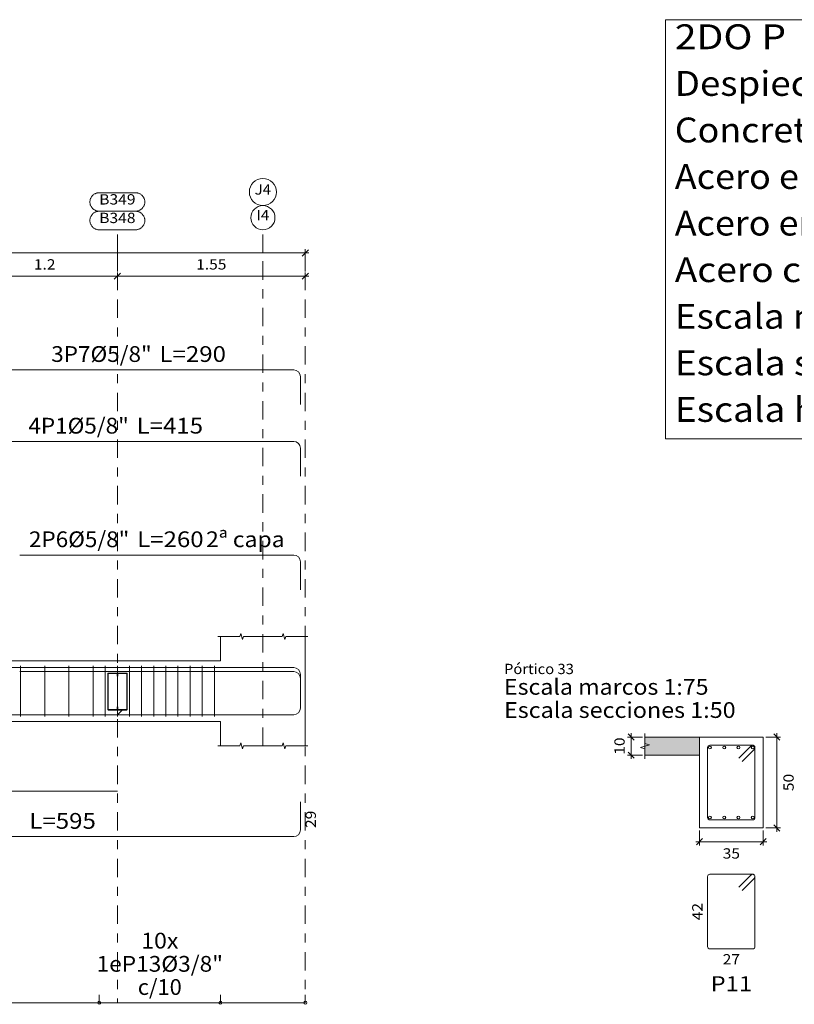
# Model space of a CAD drawing. Units: millimetres. Extents: x 727 to 958, y -749 to 587.
# Drawn here: x 830 to 838, y -342 to -331 of the extents above; entities that cross this region are included whole.
import ezdxf
from ezdxf.enums import TextEntityAlignment as Align

# ---------------------------------------------------------------- set-up
doc = ezdxf.new("R2010")
doc.units = ezdxf.units.MM
doc.linetypes.add('CYPE_RAYAPUNTO', pattern=[0.4125, 0.2025, -0.105, 0, -0.105])
for name, color, linetype, lineweight in [('ALZ_ARM_LONG_ARM_TEXTOS', 3, 'Continuous', 9), ('ALZ_ARM_LONG_TXT_IND_CAPA_ARM_LONG', 3, 'Continuous', 9), ('ALZ_ARM_LONG_TXT_LONG', 3, 'Continuous', 9), ('ALZ_ARM_TRANS_TXT_EST', 3, 'Continuous', 9), ('ALZ_CONT_NUDOS', 122, 'Continuous', 9), ('ALZ_CONT_VIG_HORMIGON', 2, 'Continuous', 9), ('ALZ_COT_COT_ANCLAJES', 3, 'Continuous', 0), ('ALZ_COT_COT_EST', 3, 'Continuous', 0), ('ALZ_COT_COT_LIN_APOYOS', 2, 'CYPE_RAYAPUNTO', 0), ('ALZ_COT_LONGITUD_PROYECTADA', 122, 'Continuous', 0), ('ALZ_COT_TEXTOS_LONGITUD_PROYECTADA', 122, 'Continuous', 0), ('ALZ_REF_COT_LIN_AUX_COTA', 2, 'CYPE_RAYAPUNTO', 9), ('ALZ_REF_REF_ESCALA', 3, 'Continuous', 9), ('ALZ_REF_REF_REFERENCIA', 3, 'Continuous', 9), ('ALZ_REF_REFERENCIA_PORTICO', 3, 'Continuous', 9), ('ALZ_REF_TEXTO_REF_REFERENCIA', 3, 'Continuous', 9), ('ARM_LONGITUDINAL_Ø5_8_', 212, 'Continuous', 9), ('ARM_TRANSVERSAL_Ø3_8_', 103, 'Continuous', 9), ('SEC_CONT_FORJADOS_SECCION', 8, 'Continuous', 9), ('SEC_CONT_VIG_HORMIGON_SECCION', 2, 'Continuous', 9), ('SEC_COTAS_SEC_DIM_VIGA', 122, 'Continuous', 0), ('SEC_COTAS_TEXTOS_DESPIECE_ESTRIBADO', 122, 'Continuous', 0), ('SEC_COTAS_TEXTOS_DIMENSIONES', 122, 'Continuous', 0), ('SEC_REF_TXT_POSICIONES_ARM_ESTRIBOS', 1, 'Continuous', 9), ('TAB_CUA_LINEAS', 1, 'Continuous', 9), ('TAB_CUA_TEXTOS', 1, 'Continuous', 9)]:
    doc.layers.add(name, color=color, linetype=linetype, lineweight=lineweight)
doc.styles.add('CYPETXT', font='romans__.ttf', dxfattribs={"height": 0.2})

msp = doc.modelspace()

# ---------------------------------------------------------------- hatches: boundary and pattern name
at = {"layer": 'SEC_CONT_FORJADOS_SECCION', "true_color": 0xdad7d3}
msp.add_hatch(color=254, dxfattribs=at).paths.add_polyline_path([(836.737, -338.917), (837.337, -338.917), (837.337, -338.717), (836.737, -338.717)])

# ---------------------------------------------------------------- linework, layer by layer
at = {"layer": 'ALZ_CONT_NUDOS'}
for p, q in [((832.068, -337.88), (832.068, -337.613)), ((833.001, -337.88), (833.001, -337.613)), ((832.068, -338.546), (832.068, -338.813)), ((833.001, -338.546), (833.001, -338.813))]:
    msp.add_line(p, q, dxfattribs=at)
for points in [[(832.041, -337.613), (832.281, -337.613), (832.291, -337.58), (832.311, -337.646), (832.321, -337.613), (832.561, -337.613)], [(832.508, -337.613), (832.748, -337.613), (832.758, -337.58), (832.778, -337.646), (832.788, -337.613), (833.028, -337.613)], [(833.001, -337.88), (833.001, -338.546)], [(832.041, -338.813), (832.281, -338.813), (832.291, -338.78), (832.311, -338.846), (832.321, -338.813), (832.561, -338.813)], [(832.508, -338.813), (832.748, -338.813), (832.758, -338.78), (832.778, -338.846), (832.788, -338.813), (833.028, -338.813)]]:
    msp.add_lwpolyline(points, dxfattribs=at)
at = {"layer": 'ALZ_CONT_NUDOS', "lineweight": 0}
for points in [[(830.835, -338.416), (830.834, -338.416), (830.833, -338.415), (830.832, -338.415), (830.832, -338.414), (830.832, -338.413), (830.832, -338.02), (830.832, -338.019), (830.832, -338.018), (830.833, -338.018), (830.834, -338.017), (830.835, -338.017), (830.928, -338.017), (830.929, -338.017), (830.929, -338.018), (830.93, -338.018), (830.93, -338.019), (830.931, -338.02), (830.931, -338.046), (830.935, -338.046), (830.935, -338.02), (830.934, -338.018), (830.933, -338.016), (830.932, -338.014), (830.93, -338.013), (830.928, -338.013), (830.835, -338.013), (830.832, -338.013), (830.831, -338.014), (830.829, -338.016), (830.828, -338.018), (830.828, -338.02), (830.828, -338.413), (830.828, -338.415), (830.829, -338.417), (830.831, -338.418), (830.832, -338.419), (830.835, -338.42), (830.928, -338.42), (830.93, -338.419), (830.932, -338.418), (830.933, -338.417), (830.934, -338.415), (830.935, -338.413), (830.935, -338.386), (830.931, -338.386), (830.931, -338.413), (830.93, -338.414), (830.93, -338.415), (830.929, -338.415), (830.929, -338.416), (830.928, -338.416), (830.835, -338.416)], [(830.941, -338.416), (830.94, -338.416), (830.94, -338.415), (830.939, -338.415), (830.939, -338.414), (830.939, -338.413), (830.939, -338.386), (830.935, -338.386), (830.935, -338.413), (830.935, -338.415), (830.936, -338.417), (830.937, -338.418), (830.939, -338.419), (830.941, -338.42), (831.035, -338.42), (831.037, -338.419), (831.038, -338.418), (831.04, -338.417), (831.041, -338.415), (831.041, -338.413), (831.041, -338.02), (831.041, -338.018), (831.04, -338.016), (831.038, -338.014), (831.037, -338.013), (831.035, -338.013), (830.941, -338.013), (830.939, -338.013), (830.937, -338.014), (830.936, -338.016), (830.935, -338.018), (830.935, -338.02), (830.935, -338.046), (830.939, -338.046), (830.939, -338.02), (830.939, -338.019), (830.939, -338.018), (830.94, -338.018), (830.94, -338.017), (830.941, -338.017), (831.035, -338.017), (831.035, -338.017), (831.036, -338.018), (831.037, -338.018), (831.037, -338.019), (831.037, -338.02), (831.037, -338.413), (831.037, -338.414), (831.037, -338.415), (831.036, -338.415), (831.035, -338.416), (831.035, -338.416), (830.941, -338.416)]]:
    msp.add_lwpolyline(points, close=True, dxfattribs=at)
at = {"layer": 'ALZ_CONT_VIG_HORMIGON'}
for p, q in [((829.335, -337.88), (830.935, -337.88)), ((830.935, -337.88), (832.068, -337.88)), ((829.335, -338.546), (830.935, -338.546)), ((830.935, -338.546), (832.068, -338.546))]:
    msp.add_line(p, q, dxfattribs=at)
at = {"layer": 'ALZ_COT_COT_EST'}
for p, q in [((830.735, -341.639), (830.735, -341.554)), ((832.068, -341.639), (832.068, -341.554))]:
    msp.add_line(p, q, dxfattribs=at)
for points in [[(826.335, -341.639), (830.735, -341.639), (830.735, -341.554)], [(830.735, -341.639), (832.068, -341.639), (832.068, -341.554)], [(832.068, -341.639), (833.001, -341.639), (833.001, -341.554)]]:
    msp.add_lwpolyline(points, dxfattribs=at)
for centre in [(830.735, -341.639), (830.735, -341.639), (832.068, -341.639), (832.068, -341.639), (833.001, -341.639)]:
    msp.add_circle(centre, 0.017, dxfattribs=at)
at = {"layer": 'ALZ_COT_COT_LIN_APOYOS'}
for p, q in [((830.935, -333.394), (830.935, -341.639)), ((833.001, -333.394), (833.001, -341.639)), ((833.001, -333.394), (833.001, -341.639))]:
    msp.add_line(p, q, dxfattribs=at)
at = {"layer": 'ALZ_COT_LONGITUD_PROYECTADA'}
for p, q in [((833.035, -333.36), (832.967, -333.428)), ((833.001, -333.516), (833.001, -333.353)), ((833.001, -333.394), (824.535, -333.394)), ((833.042, -333.394), (833.001, -333.394)), ((830.935, -333.649), (829.335, -333.649)), ((830.935, -333.649), (830.894, -333.649)), ((830.969, -333.615), (830.901, -333.683)), ((830.969, -333.615), (830.901, -333.683)), ((830.935, -333.771), (830.935, -333.608)), ((830.935, -333.771), (830.935, -333.608)), ((830.975, -333.649), (830.935, -333.649)), ((833.001, -333.649), (830.935, -333.649)), ((833.035, -333.615), (832.967, -333.683)), ((833.001, -333.771), (833.001, -333.608)), ((833.042, -333.649), (833.001, -333.649))]:
    msp.add_line(p, q, dxfattribs=at)
at = {"layer": 'ALZ_REF_COT_LIN_AUX_COTA'}
for p, q in [((830.935, -333.394), (830.935, -333.139)), ((832.535, -333.394), (832.535, -333.139)), ((832.535, -338.813), (832.535, -333.394))]:
    msp.add_line(p, q, dxfattribs=at)
at = {"layer": 'ALZ_REF_REF_REFERENCIA'}
for points in [[(831.134, -332.731), (831.141, -332.731), (831.148, -332.732), (831.155, -332.733), (831.161, -332.735), (831.168, -332.737), (831.174, -332.739), (831.18, -332.742), (831.186, -332.745), (831.192, -332.749), (831.198, -332.753), (831.203, -332.757), (831.208, -332.762), (831.212, -332.767), (831.216, -332.773), (831.22, -332.778), (831.224, -332.784), (831.227, -332.79), (831.229, -332.796), (831.232, -332.803), (831.234, -332.809), (831.235, -332.816), (831.236, -332.823), (831.236, -332.83), (831.236, -332.836), (831.236, -332.843), (831.235, -332.85), (831.234, -332.857), (831.232, -332.863), (831.229, -332.87), (831.227, -332.876), (831.224, -332.882), (831.22, -332.888), (831.216, -332.894), (831.212, -332.899), (831.208, -332.904), (831.203, -332.909), (831.198, -332.913), (831.192, -332.917), (831.186, -332.921), (831.18, -332.924), (831.174, -332.927), (831.168, -332.929), (831.161, -332.931), (831.155, -332.933), (831.148, -332.934), (831.141, -332.935), (831.134, -332.935), (830.735, -332.935), (830.728, -332.935), (830.721, -332.934), (830.714, -332.933), (830.708, -332.931), (830.701, -332.929), (830.695, -332.927), (830.689, -332.924), (830.683, -332.921), (830.677, -332.917), (830.672, -332.913), (830.666, -332.909), (830.661, -332.904), (830.657, -332.899), (830.653, -332.894), (830.649, -332.888), (830.645, -332.882), (830.642, -332.876), (830.64, -332.87), (830.637, -332.863), (830.636, -332.857), (830.634, -332.85), (830.633, -332.843), (830.633, -332.836), (830.633, -332.83), (830.633, -332.823), (830.634, -332.816), (830.636, -332.809), (830.637, -332.803), (830.64, -332.796), (830.642, -332.79), (830.645, -332.784), (830.649, -332.778), (830.653, -332.773), (830.657, -332.767), (830.661, -332.762), (830.666, -332.757), (830.672, -332.753), (830.677, -332.749), (830.683, -332.745), (830.689, -332.742), (830.695, -332.739), (830.701, -332.737), (830.708, -332.735), (830.714, -332.733), (830.721, -332.732), (830.728, -332.731), (830.735, -332.731), (831.134, -332.731)], [(831.134, -332.935), (831.141, -332.935), (831.148, -332.936), (831.155, -332.937), (831.161, -332.939), (831.168, -332.941), (831.174, -332.943), (831.18, -332.946), (831.186, -332.949), (831.192, -332.953), (831.198, -332.957), (831.203, -332.961), (831.208, -332.966), (831.212, -332.971), (831.216, -332.977), (831.22, -332.982), (831.224, -332.988), (831.227, -332.994), (831.229, -333), (831.232, -333.007), (831.234, -333.013), (831.235, -333.02), (831.236, -333.027), (831.236, -333.034), (831.236, -333.04), (831.236, -333.047), (831.235, -333.054), (831.234, -333.061), (831.232, -333.067), (831.229, -333.074), (831.227, -333.08), (831.224, -333.086), (831.22, -333.092), (831.216, -333.098), (831.212, -333.103), (831.208, -333.108), (831.203, -333.113), (831.198, -333.117), (831.192, -333.121), (831.186, -333.125), (831.18, -333.128), (831.174, -333.131), (831.168, -333.133), (831.161, -333.135), (831.155, -333.137), (831.148, -333.138), (831.141, -333.139), (831.134, -333.139), (830.735, -333.139), (830.728, -333.139), (830.721, -333.138), (830.714, -333.137), (830.708, -333.135), (830.701, -333.133), (830.695, -333.131), (830.689, -333.128), (830.683, -333.125), (830.677, -333.121), (830.672, -333.117), (830.666, -333.113), (830.661, -333.108), (830.657, -333.103), (830.653, -333.098), (830.649, -333.092), (830.645, -333.086), (830.642, -333.08), (830.64, -333.074), (830.637, -333.067), (830.636, -333.061), (830.634, -333.054), (830.633, -333.047), (830.633, -333.04), (830.633, -333.034), (830.633, -333.027), (830.634, -333.02), (830.636, -333.013), (830.637, -333.007), (830.64, -333), (830.642, -332.994), (830.645, -332.988), (830.649, -332.982), (830.653, -332.977), (830.657, -332.971), (830.661, -332.966), (830.666, -332.961), (830.672, -332.957), (830.677, -332.953), (830.683, -332.949), (830.689, -332.946), (830.695, -332.943), (830.701, -332.941), (830.708, -332.939), (830.714, -332.937), (830.721, -332.936), (830.728, -332.935), (830.735, -332.935), (831.134, -332.935)]]:
    msp.add_lwpolyline(points, close=True, dxfattribs=at)
for centre, radius in [((832.535, -332.724), 0.149), ((832.535, -333.006), 0.133)]:
    msp.add_circle(centre, radius, dxfattribs=at)
at = {"layer": 'ARM_LONGITUDINAL_Ø5_8_'}
msp.add_line((830.935, -338.472), (830.982, -338.425), dxfattribs=at)
for points in [[(832.948, -335.06), (832.948, -334.753), (832.942, -334.725), (832.926, -334.701), (832.902, -334.685), (832.874, -334.679), (829.462, -334.679)], [(832.948, -335.847), (832.948, -335.54), (832.942, -335.512), (832.926, -335.488), (832.902, -335.472), (832.874, -335.466), (827.796, -335.466)], [(832.948, -337.097), (832.948, -336.79), (832.942, -336.761), (832.926, -336.737), (832.902, -336.721), (832.874, -336.716), (829.862, -336.716)], [(832.948, -338.335), (832.948, -338.028), (832.942, -338), (832.926, -337.976), (832.902, -337.96), (832.874, -337.954), (808.795, -337.954), (808.766, -337.96), (808.742, -337.976), (808.726, -338), (808.72, -338.028), (808.72, -338.335)], [(832.948, -338.335), (832.948, -338.028), (832.942, -338), (832.926, -337.976), (832.902, -337.96), (832.874, -337.954), (829.462, -337.954)], [(832.948, -338.379), (832.948, -338.072), (832.942, -338.044), (832.926, -338.02), (832.902, -338.004), (832.874, -337.998), (829.862, -337.998)], [(832.948, -338.091), (832.948, -338.398), (832.942, -338.426), (832.926, -338.45), (832.902, -338.466), (832.874, -338.472), (808.795, -338.472), (808.766, -338.466), (808.742, -338.45), (808.726, -338.426), (808.72, -338.398), (808.72, -338.091)], [(826.135, -338.472), (830.935, -338.472)], [(826.135, -339.311), (830.935, -339.311)], [(832.948, -339.431), (832.948, -339.738), (832.942, -339.767), (832.926, -339.791), (832.902, -339.807), (832.874, -339.812), (825.396, -339.812)]]:
    msp.add_lwpolyline(points, dxfattribs=at)
for centre in [(837.452, -338.832), (837.609, -338.832), (837.765, -338.832), (837.922, -338.832), (837.452, -339.602), (837.609, -339.602), (837.765, -339.602), (837.922, -339.602)]:
    msp.add_circle(centre, 0.0159, dxfattribs=at)
at = {"layer": 'ARM_TRANSVERSAL_Ø3_8_'}
for p, q in [((829.868, -337.933), (829.868, -338.493)), ((830.135, -337.933), (830.135, -338.493)), ((830.401, -337.933), (830.401, -338.493)), ((830.668, -337.933), (830.668, -338.493)), ((830.801, -337.933), (830.801, -338.493)), ((830.935, -337.933), (830.935, -338.493)), ((831.068, -337.933), (831.068, -338.493)), ((831.201, -337.933), (831.201, -338.493)), ((831.335, -337.933), (831.335, -338.493)), ((831.468, -337.933), (831.468, -338.493)), ((831.601, -337.933), (831.601, -338.493)), ((831.735, -337.933), (831.735, -338.493)), ((831.868, -337.933), (831.868, -338.493)), ((832.001, -337.933), (832.001, -338.493))]:
    msp.add_line(p, q, dxfattribs=at)
for points in [[(837.805, -338.985), (837.94, -338.85), (837.943, -338.846), (837.945, -338.842), (837.947, -338.837), (837.947, -338.832), (837.947, -338.827), (837.945, -338.822), (837.943, -338.818), (837.94, -338.814), (837.936, -338.811), (837.932, -338.809), (837.927, -338.807), (837.922, -338.807), (837.452, -338.807), (837.442, -338.809), (837.434, -338.814), (837.428, -338.822), (837.426, -338.832), (837.426, -339.602), (837.428, -339.612), (837.434, -339.62), (837.442, -339.626), (837.452, -339.628), (837.922, -339.628), (837.932, -339.626), (837.94, -339.62), (837.945, -339.612), (837.947, -339.602), (837.947, -338.832), (837.947, -338.827), (837.945, -338.822), (837.943, -338.818), (837.94, -338.814), (837.936, -338.811), (837.932, -338.809), (837.927, -338.807), (837.922, -338.807), (837.917, -338.807), (837.912, -338.809), (837.908, -338.811), (837.904, -338.814), (837.769, -338.949)], [(837.805, -340.405), (837.94, -340.27), (837.943, -340.266), (837.945, -340.262), (837.947, -340.257), (837.947, -340.252), (837.947, -340.247), (837.945, -340.242), (837.943, -340.238), (837.94, -340.234), (837.936, -340.231), (837.932, -340.229), (837.927, -340.227), (837.922, -340.227), (837.452, -340.227), (837.442, -340.229), (837.434, -340.234), (837.428, -340.242), (837.426, -340.252), (837.426, -341.022), (837.428, -341.032), (837.434, -341.04), (837.442, -341.046), (837.452, -341.048), (837.922, -341.048), (837.932, -341.046), (837.94, -341.04), (837.945, -341.032), (837.947, -341.022), (837.947, -340.252), (837.947, -340.247), (837.945, -340.242), (837.943, -340.238), (837.94, -340.234), (837.936, -340.231), (837.932, -340.229), (837.927, -340.227), (837.922, -340.227), (837.917, -340.227), (837.912, -340.229), (837.908, -340.231), (837.904, -340.234), (837.769, -340.369)]]:
    msp.add_lwpolyline(points, dxfattribs=at)
at = {"layer": 'SEC_CONT_FORJADOS_SECCION'}
for points in [[(836.737, -338.957), (836.737, -338.847), (836.687, -338.832), (836.787, -338.802), (836.737, -338.787), (836.737, -338.677)], [(836.737, -338.917), (837.337, -338.917), (837.337, -338.717), (836.737, -338.717)]]:
    msp.add_lwpolyline(points, dxfattribs=at)
at = {"layer": 'SEC_CONT_FORJADOS_SECCION', "color": 254, "true_color": 0xdad7d3}
msp.add_lwpolyline([(836.737, -338.917), (837.337, -338.917), (837.337, -338.717), (836.737, -338.717)], close=True, dxfattribs=at)
at = {"layer": 'SEC_CONT_VIG_HORMIGON_SECCION'}
msp.add_lwpolyline([(838.037, -338.717), (837.337, -338.717), (837.337, -339.717), (838.037, -339.717), (838.037, -338.717)], close=True, dxfattribs=at)
at = {"layer": 'SEC_COTAS_SEC_DIM_VIGA'}
for p, q in [((836.62, -338.751), (836.552, -338.683)), ((836.586, -338.717), (836.586, -338.676)), ((838.222, -338.751), (838.154, -338.683)), ((838.188, -338.717), (838.188, -338.676)), ((836.709, -338.717), (836.545, -338.717)), ((836.586, -338.917), (836.586, -338.717)), ((838.065, -338.717), (838.228, -338.717)), ((838.188, -339.717), (838.188, -338.717)), ((836.62, -338.951), (836.552, -338.883)), ((836.709, -338.917), (836.545, -338.917)), ((836.586, -338.958), (836.586, -338.917)), ((837.337, -339.746), (837.337, -339.909)), ((838.037, -339.746), (838.037, -339.909)), ((838.065, -339.717), (838.228, -339.717)), ((838.222, -339.751), (838.154, -339.683)), ((838.188, -339.758), (838.188, -339.717)), ((837.296, -339.868), (837.337, -339.868)), ((837.303, -339.902), (837.371, -339.834)), ((837.337, -339.868), (838.037, -339.868)), ((838.003, -339.902), (838.071, -339.834)), ((838.037, -339.868), (838.078, -339.868))]:
    msp.add_line(p, q, dxfattribs=at)
at = {"layer": 'TAB_CUA_TEXTOS', "lineweight": 5}
for p, q in [((836.964, -330.829), (846.455, -330.829)), ((836.964, -330.829), (836.964, -335.439)), ((836.964, -335.439), (846.455, -335.439))]:
    msp.add_line(p, q, dxfattribs=at)

# ---------------------------------------------------------------- texts
at = {"layer": 'ALZ_ARM_LONG_ARM_TEXTOS', "style": 'CYPETXT', "width": 0.847268}
for s, p, p2 in [('3P7%%c5/8"', (830.207, -334.592), (831.312, -334.592)), ('4P1%%c5/8"', (829.956, -335.38), (831.06, -335.38)), ('2P6%%c5/8"', (829.962, -336.629), (831.066, -336.629))]:
    msp.add_text(s, height=0.1733, dxfattribs=at).set_placement(p, p2, align=Align.FIT)
at = {"layer": 'ALZ_ARM_LONG_TXT_IND_CAPA_ARM_LONG', "style": 'CYPETXT', "width": 0.800943}
msp.add_text('2ª capa', height=0.1733, dxfattribs=at).set_placement((831.91, -336.629), (832.774, -336.629), align=Align.FIT)
at = {"layer": 'ALZ_ARM_LONG_TXT_LONG', "style": 'CYPETXT', "width": 0.770217}
for s, p, p2 in [(' L=290', (831.338, -334.592), (832.129, -334.592)), (' L=415', (831.087, -335.38), (831.877, -335.38)), (' L=260', (831.093, -336.629), (831.883, -336.629)), (' L=595', (829.907, -339.726), (830.698, -339.726))]:
    msp.add_text(s, height=0.1733, dxfattribs=at).set_placement(p, p2, align=Align.FIT)
at = {"layer": 'ALZ_ARM_TRANS_TXT_EST', "style": 'CYPETXT'}
for s, height, width, p, p2 in [('10x', 0.1733, 0.861808, (831.196, -341.043), (831.606, -341.043)), ('1eP13%%c3/8"', 0.17333, 0.857439, (830.706, -341.298), (832.096, -341.298)), ('c/10', 0.1733, 0.725368, (831.159, -341.553), (831.643, -341.553))]:
    msp.add_text(s, height=height, dxfattribs=dict(at, width=width)).set_placement(p, p2, align=Align.FIT)
at = {"layer": 'ALZ_COT_COT_ANCLAJES', "style": 'CYPETXT', "width": 0.872087}
msp.add_text('29', height=0.1133, rotation=90, dxfattribs=at).set_placement((833.118, -339.717), (833.118, -339.527), align=Align.FIT)
at = {"layer": 'ALZ_COT_TEXTOS_LONGITUD_PROYECTADA', "style": 'CYPETXT'}
for s, width, p, p2 in [('1.2', 0.868061, (830.016, -333.576), (830.254, -333.576)), ('1.55', 0.869207, (831.801, -333.576), (832.134, -333.576))]:
    msp.add_text(s, height=0.1133, dxfattribs=dict(at, width=width)).set_placement(p, p2, align=Align.FIT)
at = {"layer": 'ALZ_REF_REF_ESCALA', "style": 'CYPETXT'}
for s, width, p, p2 in [('Escala marcos 1:75', 0.819419, (835.187, -338.252), (837.436, -338.252)), ('Escala secciones 1:50', 0.835303, (835.187, -338.507), (837.734, -338.507))]:
    msp.add_text(s, height=0.17333, dxfattribs=dict(at, width=width)).set_placement(p, p2, align=Align.FIT)
at = {"layer": 'ALZ_REF_REFERENCIA_PORTICO', "style": 'CYPETXT', "width": 0.819957}
msp.add_text('Pórtico 33', height=0.1133, dxfattribs=at).set_placement((835.187, -338.025), (835.955, -338.025), align=Align.FIT)
at = {"layer": 'ALZ_REF_TEXTO_REF_REFERENCIA', "style": 'CYPETXT'}
for s, width, p, p2 in [('J4', 0.91458, (832.444, -332.752), (832.625, -332.752)), ('B349', 0.862132, (830.735, -332.861), (831.134, -332.861)), ('B348', 0.862132, (830.735, -333.065), (831.134, -333.065)), ('I4', 0.925541, (832.463, -333.034), (832.606, -333.034))]:
    msp.add_text(s, height=0.1133, dxfattribs=dict(at, width=width)).set_placement(p, p2, align=Align.FIT)
at = {"layer": 'SEC_COTAS_TEXTOS_DESPIECE_ESTRIBADO', "style": 'CYPETXT', "width": 0.872087}
msp.add_text('42', height=0.1133, rotation=90, dxfattribs=at).set_placement((837.37, -340.732), (837.37, -340.542), align=Align.FIT)
msp.add_text('27', height=0.1133, dxfattribs=at).set_placement((837.592, -341.218), (837.782, -341.218), align=Align.FIT)
at = {"layer": 'SEC_COTAS_TEXTOS_DIMENSIONES', "style": 'CYPETXT', "width": 0.872087}
for s, p, p2 in [('10', (836.514, -338.912), (836.514, -338.722)), ('50', (838.373, -339.312), (838.373, -339.122))]:
    msp.add_text(s, height=0.1133, rotation=90, dxfattribs=at).set_placement(p, p2, align=Align.FIT)
msp.add_text('35', height=0.1133, dxfattribs=at).set_placement((837.592, -340.054), (837.782, -340.054), align=Align.FIT)
at = {"layer": 'SEC_REF_TXT_POSICIONES_ARM_ESTRIBOS', "style": 'CYPETXT', "width": 0.932506}
msp.add_text('P11', height=0.1667, dxfattribs=at).set_placement((837.459, -341.514), (837.915, -341.514), align=Align.FIT)
at = {"layer": 'TAB_CUA_LINEAS', "style": 'CYPETXT'}
for s, height, width, p, p2 in [('2DO P', 0.2733, 0.885882, (837.065, -331.153), (838.289, -331.153)), ('Despiece de vigas', 0.27333, 0.852618, (837.065, -331.666), (840.388, -331.666)), ("Concreto: f'c=250", 0.27333, 0.807758, (837.065, -332.178), (840.266, -332.178)), ('Acero en barras: Grado 60 (Latinoamérica)', 0.27333, 0.823258, (837.065, -332.69), (844.842, -332.69)), ('Acero en estribos: Grado 60 (Latinoamérica)', 0.27333, 0.825504, (837.065, -333.202), (845.117, -333.202)), ('Acero conformado en perfiles:  ASTM A 36   36 ksi ', 0.27333, 0.779639, (837.065, -333.714), (846.357, -333.714)), ('Escala marcos 1:75', 0.27333, 0.828424, (837.065, -334.227), (840.651, -334.227)), ('Escala secciones 1:50', 0.27333, 0.844168, (837.065, -334.739), (841.125, -334.739)), ('Escala huecos 1:50', 0.27333, 0.838494, (837.065, -335.251), (840.63, -335.251))]:
    msp.add_text(s, height=height, dxfattribs=dict(at, width=width)).set_placement(p, p2, align=Align.FIT)

doc.saveas('drawing.dxf')
